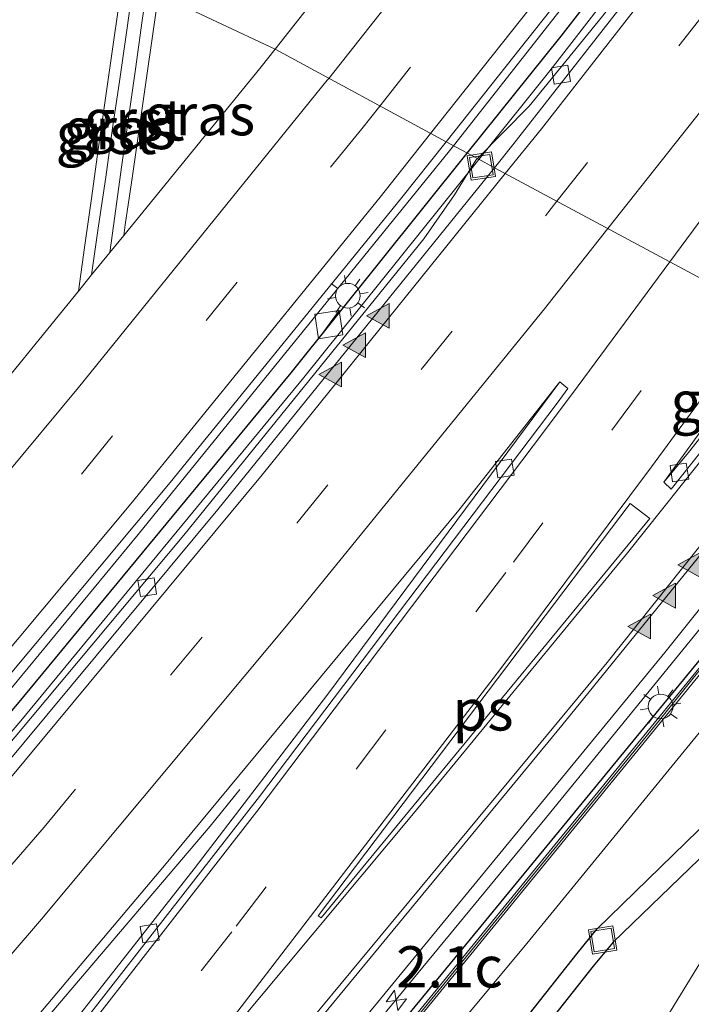
# Model space of a CAD drawing. Units: metres. Extents: x 89996 to 100004, y 462498 to 468751.
# Drawn here: x 90265 to 90306, y 463298 to 463358 of the extents above; entities that cross this region are included whole.
import ezdxf
from ezdxf.enums import TextEntityAlignment as Align

# ---------------------------------------------------------------- set-up
doc = ezdxf.new("R2010")
doc.units = ezdxf.units.M
doc.linetypes.add('VW-3-9_STREEP', pattern=[12, 3, -9])
doc.layers.get('0').update_dxf_attribs({"lineweight": 25})
for name, color, linetype, lineweight in [('B-ME-AM-KILOMETR-S-B1', 7, 'Continuous', 18), ('B-ME-BV-GELEIDECONSTRUCTIE-GELEIDERAIL-L-B1', 213, 'BV-GELEIDERAIL', 18), ('B-ME-GR-BOMENSTRUIKEN-GV-B6', 93, 'Continuous', 18), ('B-ME-IE-GRASLAND-GV-B6', 93, 'Continuous', 18), ('B-ME-IE-HULPGEOMETRIE-L-B1', 53, 'Continuous', 18), ('B-ME-IE-INRICHTINGSELEMENT-S-B1', 253, 'Continuous', 18), ('B-ME-IE-MEUBILAIR_WEGMEUBILAIR-LICHTMAST-S-B1', 8, 'Continuous', 18), ('B-ME-IE-TERREINAFSCHEIDING-HAAG-L-B1', 10, 'Continuous', 25), ('B-ME-KW-DUIKER-GV-B6', 10, 'Continuous', 25), ('B-ME-KW-GELUIDSWERING-GV-B6', 8, 'Continuous', 18), ('B-ME-KW-SCHERM-L-B1', 8, 'Continuous', 18), ('B-ME-VH-VERH_SOORT-BITUMEN-GV-B6', 8, 'IE-TERREINAFSCHEIDING-NATUURLIJK-HOUTWAL', 18), ('B-ME-VH-VERH_SOORT-GV-B6', 8, 'Continuous', 18), ('B-ME-VV-KOLK-S-B1', 8, 'Continuous', 18), ('B-ME-VW-MARKERING-39STREEP-015-L-B1', 255, 'VW-3-9_STREEP', 18), ('B-ME-VW-MARKERING-STREEP-015-L-B1', 7, 'Continuous', 18), ('B-ME-VW-MARKERING-VLAKMARK-GV-B6', 7, 'Continuous', 18), ('B-ME-VW-MARKERING-VLAKMARK-S-B1', 7, 'Continuous', 18)]:
    doc.layers.add(name, color=color, linetype=linetype, lineweight=lineweight)
doc.styles.add('NLCS-ISO', font='NLCS-ISO.TTF')
doc.linetypes.add('BV-GELEIDERAIL', pattern='A,10,-3,[108,NLCS.SHX,S=1,R=0,X=0,Y=0],-3', length=16)
doc.linetypes.add('IE-TERREINAFSCHEIDING-NATUURLIJK-HOUTWAL', pattern='A,7,-1.5,[67,NLCS.SHX,S=0.75,R=45,X=0,Y=0],-1.5,7,-1.5,[70,NLCS.SHX,S=0.75,R=0,X=0,Y=0],-1.5', length=20)

# ---------------------------------------------------------------- blocks, each defined once
blk = doc.blocks.new('kast')
blk.add_line((-0.75, -0.75), (0.75, 0.75))
blk.add_lwpolyline([(-0.75, 0.75), (0.75, 0.75), (0.75, -0.75), (-0.75, -0.75)], close=True)
blk = doc.blocks.new('put')
for p, q in [((0.75, 0.75), (-0.75, 0.75)), ((-0.75, 0.75), (-0.75, -0.75)), ((0.75, -0.75), (0.75, 0.75)), ((-0.75, -0.75), (0.75, -0.75))]:
    blk.add_line(p, q)
blk.add_lwpolyline([(-0.625, 0.625), (0.625, 0.625), (0.625, -0.625), (-0.625, -0.625)], close=True)
blk = doc.blocks.new('hecto')
for p, q in [((0, 0.625), (-0.625, 0)), ((0, -0.625), (0, 0.625)), ((-0.625, 0), (0.625, 0)), ((0.625, 0), (0, -0.625))]:
    blk.add_line(p, q)
blk = doc.blocks.new('kolk')
blk.add_lwpolyline([(-0.5, -0.5), (0.5, -0.5), (0.5, 0.5), (-0.5, 0.5)], close=True)
blk = doc.blocks.new('verfsymbol')
for color in [252, 253]:
    blk.add_hatch(color=color).paths.add_polyline_path([(0.75, -0.625), (0, 0.75), (-0.75, -0.625)])
blk.add_lwpolyline([(0.75, -0.625), (0, 0.75), (-0.75, -0.625)], close=True)
blk = doc.blocks.new('lantaarnpaal')
for p, q in [((0, 0.75), (0, 1.25)), ((-0.884, 0.884), (-0.53, 0.53)), ((0.53, 0.53), (0.884, 0.884)), ((-0.75, 0), (-1.25, 0)), ((0.75, 0), (1.25, 0)), ((-0.53, -0.53), (-0.884, -0.884)), ((0.53, -0.53), (0.884, -0.884)), ((0, -0.75), (0, -1.25))]:
    blk.add_line(p, q)
blk.add_circle((0, 0), 0.75)

msp = doc.modelspace()

# ---------------------------------------------------------------- linework, layer by layer
at = {"layer": 'B-ME-BV-GELEIDECONSTRUCTIE-GELEIDERAIL-L-B1'}
for points in [[(90291.1715, 463349.8809, 1.604), (90305.7684, 463368.446, 1.5828), (90320.3686, 463387.4939, 1.5789), (90336.4619, 463409.1732, 1.5634), (90354.0852, 463433.4508, 1.503), (90367.797, 463453.1477, 1.5225), (90379.5602, 463470.5436, 1.5404), (90391.1157, 463488.078, 1.557), (90405.6463, 463510.8341, 1.6531), (90418.2707, 463531.245, 1.7503), (90432.1445, 463554.4066, 1.9472), (90444.1571, 463575.1828, 2.1306), (90457.3561, 463598.7353, 2.3662), (90470.2153, 463622.4747, 2.6256), (90482.7788, 463646.3713, 2.9385), (90483.496, 463647.7716, 2.9593)], [(90292.7118, 463349.0553, 1.3203), (90297.104, 463354.5317, 1.328), (90315.4949, 463378.2331, 1.311), (90329.9291, 463397.407, 1.3347), (90345.955, 463419.136, 1.3635), (90358.1472, 463436.2338, 1.3698), (90378.4388, 463465.9692, 1.4624), (90391.6582, 463485.9997, 1.5551), (90407.786, 463511.2947, 1.7134), (90420.3942, 463531.715, 1.8853), (90434.2629, 463554.8795, 2.1038), (90446.2738, 463575.656, 2.3413), (90456.5512, 463593.9675, 2.563), (90469.5112, 463617.6513, 2.8831), (90485.1102, 463646.9179, 3.3334)], [(90078.1278, 463125.5321, 1.5694), (90085.1308, 463131.775, 1.5493), (90109.4252, 463154.1081, 1.5399), (90126.872, 463170.5884, 1.5504), (90141.9845, 463185.1693, 1.5335), (90154.817, 463197.7912, 1.5447), (90175.9102, 463219.1233, 1.5473), (90190.4897, 463234.237, 1.5248), (90208.9646, 463253.9261, 1.5205), (90227.1171, 463273.913, 1.54), (90242.9992, 463291.906, 1.5503), (90258.6512, 463310.0995, 1.5668), (90272.0222, 463326.2921, 1.5713), (90290.9345, 463349.5795, 1.6043), (90291.1715, 463349.8809, 1.604)], [(90078.7243, 463123.936, 1.4182), (90080.9675, 463125.9296, 1.4136), (90103.1579, 463146.1039, 1.3399), (90120.6878, 463162.4956, 1.3052), (90142.3143, 463183.2869, 1.2788), (90159.3787, 463200.1626, 1.2679), (90182.5516, 463223.6574, 1.2685), (90197.0483, 463238.8506, 1.2901), (90211.4009, 463254.1798, 1.3257), (90229.5426, 463274.1764, 1.3364), (90247.385, 463294.4404, 1.3169), (90264.9037, 463314.985, 1.2895), (90282.0886, 463335.8096, 1.3018), (90292.7118, 463349.0553, 1.3203)], [(90318.1292, 463335.5049, 1.8861), (90311.3482, 463326.934, 1.8756), (90296.8372, 463309.1447, 1.8661), (90278.3874, 463286.7849, 1.8968), (90255.7933, 463258.6189, 2.1494), (90238.3727, 463237.5206, 2.3186), (90227.0496, 463224.075, 2.2807), (90221.1231, 463217.553, 2.1932), (90200.9924, 463197.011, 1.7352), (90194.1224, 463190.4227, 1.4807), (90184.4954, 463181.3792, 1.1342), (90180.8342, 463177.4968, 0.9309), (90178.2667, 463174.4299, 0.8045), (90176.8617, 463172.6662, 0.7444), (90176.4959, 463172.2754, 0.8103)], [(90146.2134, 463163.8614, 1.5721), (90154.9913, 463172.691, 1.5151), (90161.3846, 463179.4909, 1.4845), (90183.2142, 463203.6106, 1.5505), (90207.7259, 463231.4158, 1.6419), (90228.6254, 463253.9578, 1.6821), (90245.9452, 463273.2649, 1.6898), (90263.06, 463292.9461, 1.6927), (90276.3965, 463308.5969, 1.6575), (90278.1962, 463310.8096, 1.6467)]]:
    msp.add_polyline3d(points, dxfattribs=at)
at = {"layer": 'B-ME-GR-BOMENSTRUIKEN-GV-B6'}
msp.add_polyline3d([(90287.6489, 463291.8956, 1.008), (90295.6322, 463301.4726, 0.8291), (90311.5585, 463320.9288, 0.9329), (90314.7108, 463324.8469, 0.9674), (90316.9235, 463327.613, 0.8884), (90313.679, 463307.687, 0.375), (90308.794, 463303.44, 0.396), (90306.337, 463300.592, 0.4), (90303.965, 463296.74, 0.405)], dxfattribs=at)
at = {"layer": 'B-ME-IE-GRASLAND-GV-B6'}
for points in [[(90300.2278, 463357.7449, 0.6404), (90295.7659, 463352.2781, 0.6409), (90292.6322, 463349.098, 0.6184), (90290.7239, 463350.1208, 0.8097), (90301.5936, 463363.8164, 0.8115), (90317.1913, 463384.1199, 0.8178), (90330.7449, 463402.2302, 0.7932), (90343.4202, 463419.5999, 0.7811), (90357.0838, 463438.614, 0.8118), (90360.8098, 463444.177, 0.8128), (90374.5563, 463464.1868, 0.7805)], [(90296.9887, 463376.9028, 0.5425), (90294.4221, 463373.5789, 0.5451), (90280.3396, 463355.734, 0.5531), (90273.2586, 463359.0882, 0.304), (90273.38, 463359.9323, 0.2941), (90273.8052, 463362.9018, 0.2396), (90274.0632, 463362.7058, 0.2415), (90279.0324, 463369.0935, 0.2259), (90278.939, 463369.1636, 0.2262), (90281.6934, 463370.3525, 0.2663), (90284.4538, 463371.5277, 0.2892), (90287.2102, 463372.7124, 0.3536), (90289.9688, 463373.8906, 0.3921), (90292.7256, 463375.0736, 0.4254), (90295.4826, 463376.2568, 0.4823), (90296.9887, 463376.9028, 0.5425)], [(90264.5891, 463363.2837, 0.5656), (90265.5261, 463362.3096, 0.4482), (90265.8382, 463362.6032, 0.4605), (90271.0838, 463360.1184, 0.2699), (90270.868, 463358.5621, 0.2729), (90270.4439, 463355.592, 0.3026), (90269.5998, 463349.652, 0.4101), (90269.1853, 463346.6805, 0.4411), (90268.7675, 463343.7104, 0.481), (90268.3934, 463341.0581, 0.5609), (90261.9216, 463333.1265, 0.5652)], [(90269.1977, 463342.0438, 0.5604), (90269.625, 463345.0135, 0.4909), (90270.0529, 463347.9823, 0.4525), (90270.4719, 463350.9534, 0.4279), (90270.9047, 463353.9215, 0.3777), (90271.3323, 463356.8915, 0.3329), (90271.7518, 463359.802, 0.2922), (90272.5466, 463359.4255, 0.2846), (90272.2791, 463357.4881, 0.3007), (90271.8568, 463354.5178, 0.3651), (90271.4487, 463351.5456, 0.3845), (90271.0216, 463348.576, 0.4323), (90270.6049, 463345.605, 0.5207), (90270.2982, 463343.3925, 0.5597), (90269.1977, 463342.0438, 0.5604)], [(90273.2586, 463359.0882, 0.304), (90280.3396, 463355.734, 0.5531), (90279.4919, 463354.6599, 0.5536), (90271.1538, 463344.4411, 0.5591), (90271.2434, 463345.0849, 0.5768), (90271.674, 463348.0544, 0.481), (90272.5263, 463353.9935, 0.3639), (90273.2586, 463359.0882, 0.304)], [(90252.5956, 463303.8677, 0.8209), (90273.9686, 463329.4439, 0.8062), (90287.959, 463346.637, 0.8093), (90290.7239, 463350.1208, 0.8097), (90292.6322, 463349.098, 0.6184), (90292.5359, 463349.0002, 0.6177), (90291.2351, 463346.8938, 0.6025), (90289.387, 463344.2249, 0.6121), (90274.802, 463326.2561, 0.6409), (90259.885, 463308.4461, 0.6409)], [(90303.947, 463329.4743, 1.156), (90311.047, 463339.2279, 1.1241), (90311.5308, 463338.9736, 1.1852), (90305.4562, 463331.2657, 1.1935), (90303.947, 463329.4743, 1.156)], [(90319.6931, 463334.6828, 1.171), (90321.809, 463333.5705, 0.9389), (90321.7087, 463333.4451, 0.9373), (90320.7214, 463331.7375, 0.9265), (90320.2346, 463329.4441, 0.6184), (90320.1855, 463327.7002, 0.3967), (90320.4151, 463326.6021, 0.3889), (90324.5462, 463332.1315, 0.4561), (90332.5061, 463336.192, 0.3097), (90332.6624, 463335.408, 0.3159), (90333.5115, 463333.9851, 0.3021), (90334.6243, 463332.9612, 0.3503), (90335.5959, 463332.5874, 0.3234), (90332.316, 463328.047, 0.067), (90335.231, 463326.058, 0.329), (90331.625, 463323.026, 0.383), (90321.067, 463313.887, 0.344), (90313.679, 463307.687, 0.375), (90316.9235, 463327.613, 0.8884), (90314.7108, 463324.8469, 0.9674), (90311.5585, 463320.9288, 0.9329), (90295.6322, 463301.4726, 0.8291), (90287.6489, 463291.8956, 1.008)], [(90247.3466, 463275.0882, 0.9441), (90273.6208, 463306.2009, 0.9306), (90291.4957, 463327.7719, 0.9056), (90297.6448, 463335.5442, 0.9248), (90283.553, 463316.5999, 0.9802), (90275.4241, 463306.0022, 1.0099), (90258.8198, 463284.9074, 1.0997)], [(90248.9174, 463251.3716, 1.5287), (90277.8362, 463287.2727, 1.2125), (90304.0246, 463319.1275, 1.2515), (90317.4308, 463335.872, 1.2324), (90319.4313, 463334.8204, 1.1701), (90309.1433, 463321.8987, 1.1755), (90278.5953, 463284.5218, 1.2153), (90251.2765, 463250.7601, 1.4913)], [(90141.0275, 463094.1314, 0.2933), (90143.4743, 463102.7599, 0.2919), (90145.5416, 463108.9698, 0.2925), (90148.4614, 463116.7518, 0.2929), (90150.989, 463122.7786, 0.2932), (90154.8454, 463130.9918, 0.2899), (90158.8184, 463138.5007, 0.2914), (90164.122, 463147.5627, 0.295), (90168.8925, 463155.1178, 0.322), (90173.9067, 463162.4303, 0.349), (90180.497, 463171.3413, 0.446), (90186.8472, 463179.396, 0.6091), (90190.5002, 463183.5992, 0.6932), (90199.9753, 463193.6378, 0.956), (90225.8848, 463220.1233, 1.4761), (90229.666, 463224.4136, 1.5112), (90250.3143, 463249.1643, 1.5031), (90280.9793, 463287.0469, 1.2123), (90309.3855, 463321.7493, 1.1755), (90319.6931, 463334.6828, 1.171)]]:
    msp.add_polyline3d(points, dxfattribs=at)
at = {"layer": 'B-ME-IE-HULPGEOMETRIE-L-B1'}
msp.add_polyline3d([(90311.047, 463339.2279, 1.1241), (90293.6646, 463348.5446, 0.6611), (90292.6322, 463349.098, 0.6184), (90290.7239, 463350.1208, 0.8097), (90280.3396, 463355.734, 0.5531), (90273.2586, 463359.0882, 0.304)], dxfattribs=at)
at = {"layer": 'B-ME-IE-TERREINAFSCHEIDING-HAAG-L-B1'}
for points in [[(90292.0123, 463349.4302, 0.75), (90297.7118, 463356.5364, 0.743), (90313.8368, 463377.2724, 0.764), (90329.5679, 463398.1373, 0.763), (90344.9025, 463419.1193, 0.805), (90359.9243, 463440.3239, 0.753), (90374.6311, 463461.7506, 0.827), (90389.0953, 463483.5129, 0.893), (90403.158, 463505.3677, 0.995), (90416.8939, 463527.4271, 1.147), (90430.3028, 463549.6868, 1.365), (90443.4501, 463572.2713, 1.692), (90456.6826, 463595.7899, 1.904), (90470.4731, 463621.1204, 2.257), (90484.3174, 463647.3371, 2.5089)], [(90177.5084, 463219.6158, 0.834), (90195.2106, 463238.049, 0.771), (90212.9928, 463257.1206, 0.73), (90230.4898, 463276.4542, 0.782), (90247.7861, 463296.1479, 0.717), (90264.6984, 463315.995, 0.764), (90281.3139, 463336.0912, 0.763), (90292.0123, 463349.4302, 0.75)], [(90142.8314, 463097.7657, 0.141), (90141.713, 463093.5407, 0.141), (90140.3622, 463093.8522, 0.141), (90142.2734, 463100.8622, 0.141), (90144.8402, 463108.8541, 0.19), (90147.6396, 463116.3967, 0.193), (90150.8949, 463124.1337, 0.204), (90154.3428, 463131.4029, 0.137), (90158.2618, 463138.8258, 0.131), (90164.2297, 463149.0063, 0.122), (90169.1497, 463156.6778, 0.146), (90174.7266, 463164.6714, 0.129), (90181.43, 463173.6107, 0.327), (90187.3641, 463181.0337, 0.543), (90191.212, 463185.3505, 0.665), (90202.6525, 463197.3611, 1.056), (90224.3865, 463219.4651, 1.553), (90228.5908, 463224.1094, 1.534), (90246.6896, 463245.7171, 1.557), (90264.3889, 463267.4557, 1.342), (90282.9768, 463290.5065, 1.403), (90307.4881, 463320.3315, 1.138), (90319.1624, 463334.9618, 1.1566)]]:
    msp.add_polyline3d(points, dxfattribs=at)
at = {"layer": 'B-ME-KW-DUIKER-GV-B6'}
msp.add_polyline3d([(90334.6592, 463336.1883, -2.031), (90335.6472, 463335.0674, -2.024), (90300.8806, 463301.5514, -1.9992), (90299.6707, 463300.0859, -1.985), (90269.9005, 463262.4331, -1.9902), (90248.2575, 463235.0594, -1.994), (90248.0923, 463234.7186, -1.982), (90248.035, 463234.4776, -1.982), (90247.9866, 463234.2737, -1.9802), (90247.91, 463233.9516, -1.9887), (90244.3932, 463217.8633, -2.154), (90243.172, 463218.1302, -2.157), (90246.6914, 463234.2295, -1.9978), (90246.9051, 463235.1297, -1.9886), (90246.975, 463235.3167, -1.9889), (90247.2774, 463235.8352, -1.9944), (90277.0476, 463273.4881, -1.996), (90298.6901, 463300.8612, -1.9972), (90299.8844, 463302.339, -1.9989), (90334.6592, 463336.1883, -2.031)], dxfattribs=at)
at = {"layer": 'B-ME-KW-GELUIDSWERING-GV-B6'}
for points in [[(90140.736, 463094.2333, 0.2885), (90142.8799, 463101.8949, 0.2917), (90145.282, 463109.1833, 0.2925), (90148.2019, 463116.9653, 0.2929), (90150.7294, 463122.9921, 0.2932), (90154.5858, 463131.2053, 0.2899), (90158.5588, 463138.7142, 0.2914), (90163.8624, 463147.7762, 0.295), (90168.6329, 463155.3313, 0.322), (90173.6471, 463162.6438, 0.349), (90180.2374, 463171.5548, 0.446), (90186.5876, 463179.6095, 0.6091), (90190.2407, 463183.8127, 0.6932), (90199.7158, 463193.8513, 0.956), (90221.8998, 463216.4391, 1.4343), (90227.2519, 463222.0926, 1.4902), (90236.2625, 463232.6886, 1.51), (90251.2765, 463250.7601, 1.4913), (90278.5953, 463284.5218, 1.2153), (90309.1433, 463321.8987, 1.1755), (90319.4313, 463334.8204, 1.1701), (90319.6931, 463334.6828, 1.171)], [(90319.6931, 463334.6828, 1.171), (90309.3855, 463321.7493, 1.1755), (90280.9793, 463287.0469, 1.2123), (90250.3143, 463249.1643, 1.5031), (90229.666, 463224.4136, 1.5112), (90225.8848, 463220.1233, 1.4761), (90199.9753, 463193.6378, 0.956), (90190.5002, 463183.5992, 0.6932), (90186.8472, 463179.396, 0.6091), (90180.497, 463171.3413, 0.446), (90173.9067, 463162.4303, 0.349), (90168.8925, 463155.1178, 0.322), (90164.122, 463147.5627, 0.295), (90158.8184, 463138.5007, 0.2914), (90154.8454, 463130.9918, 0.2899), (90150.989, 463122.7786, 0.2932), (90148.4614, 463116.7518, 0.2929), (90145.5416, 463108.9698, 0.2925), (90143.4743, 463102.7599, 0.2919), (90141.0275, 463094.1314, 0.2933)]]:
    msp.add_polyline3d(points, dxfattribs=at)
at = {"layer": 'B-ME-KW-SCHERM-L-B1'}
msp.add_polyline3d([(90319.5386, 463334.764, 7.1471), (90303.6929, 463315.0177, 7.1547), (90274.2371, 463279.0016, 7.2195), (90254.8067, 463254.9305, 7.4168), (90236.3353, 463232.6251, 7.4852), (90232.0589, 463227.5566, 7.482), (90232.0569, 463227.5442, 5.4706), (90226.4503, 463221.0529, 5.4153), (90218.8425, 463213.1773, 5.3124), (90204.217, 463198.3591, 5.0208), (90194.25, 463187.9868, 4.733), (90188.525, 463181.742, 4.5899), (90184.2206, 463176.5256, 4.4931), (90178.7239, 463169.4092, 4.3443), (90172.782, 463161.2195, 4.2767), (90167.5979, 463153.5779, 4.2433), (90163.9422, 463147.7121, 4.2295), (90158.6388, 463138.6501, 4.226), (90154.6597, 463131.1412, 4.2244), (90150.8039, 463122.928, 4.2278), (90148.2866, 463116.9012, 4.2274), (90145.3712, 463109.1192, 4.227), (90143.2881, 463102.9093, 4.2264), (90140.8567, 463094.2929, 4.2231)], dxfattribs=at)
at = {"layer": 'B-ME-VH-VERH_SOORT-BITUMEN-GV-B6'}
for points in [[(90374.5563, 463464.1868, 0.7805), (90360.8098, 463444.177, 0.8128), (90357.0838, 463438.614, 0.8118), (90343.4202, 463419.5999, 0.7811), (90330.7449, 463402.2302, 0.7932), (90317.1913, 463384.1199, 0.8178), (90301.5936, 463363.8164, 0.8115), (90290.7239, 463350.1208, 0.8097), (90280.3396, 463355.734, 0.5531), (90294.4221, 463373.5789, 0.5451), (90296.9887, 463376.9028, 0.5425), (90298.0395, 463378.2637, 0.5415), (90298.7349, 463379.1642, 0.5408)], [(90399.7446, 463462.8362, 1.2645), (90384.6088, 463439.9435, 1.1749), (90379.6038, 463432.9908, 1.1224), (90372.601, 463423.7868, 1.1473), (90348.9011, 463392.2685, 1.08), (90330.1469, 463365.5565, 1.0948), (90318.3902, 463349.1707, 1.1266), (90311.047, 463339.2279, 1.1241), (90293.6646, 463348.5446, 0.6611), (90294.789, 463349.9339, 0.6609), (90312.1995, 463372.1735, 0.6538), (90326.842, 463391.4328, 0.6658), (90342.8703, 463413.1648, 0.7158), (90359.8732, 463437.0645, 0.7341), (90371.4422, 463453.8728, 0.7908)], [(90371.4422, 463453.8728, 0.7908), (90359.8732, 463437.0645, 0.7341), (90342.8703, 463413.1648, 0.7158), (90326.842, 463391.4328, 0.6658), (90312.1995, 463372.1735, 0.6538), (90294.789, 463349.9339, 0.6609), (90293.6646, 463348.5446, 0.6611), (90292.6322, 463349.098, 0.6184), (90295.7659, 463352.2781, 0.6409), (90300.2278, 463357.7449, 0.6404), (90318.5143, 463381.366, 0.6132), (90333.3562, 463401.159, 0.665), (90345.3679, 463417.594, 0.6826), (90364.3308, 463444.5642, 0.7239)], [(90261.9216, 463333.1265, 0.5652), (90268.3934, 463341.0581, 0.5609), (90269.1977, 463342.0438, 0.5604), (90270.2982, 463343.3925, 0.5597), (90271.1538, 463344.4411, 0.5591), (90279.4919, 463354.6599, 0.5536), (90280.3396, 463355.734, 0.5531), (90290.7239, 463350.1208, 0.8097), (90287.959, 463346.637, 0.8093), (90273.9686, 463329.4439, 0.8062), (90252.5956, 463303.8677, 0.8209)], [(90259.885, 463308.4461, 0.6409), (90274.802, 463326.2561, 0.6409), (90289.387, 463344.2249, 0.6121), (90291.2351, 463346.8938, 0.6025), (90292.5359, 463349.0002, 0.6177), (90292.6322, 463349.098, 0.6184), (90293.6646, 463348.5446, 0.6611)], [(90262.0616, 463310.0539, 0.6683), (90276.8735, 463327.7975, 0.6644), (90293.6646, 463348.5446, 0.6611), (90311.047, 463339.2279, 1.1241), (90303.947, 463329.4743, 1.156), (90304.3899, 463329.0398, 1.1835), (90312.0635, 463338.6936, 1.1623), (90315.6002, 463336.8344, 1.2728), (90311.2158, 463331.2722, 1.2761), (90297.7633, 463314.7019, 1.2506), (90277.6522, 463290.3259, 1.2908), (90255.285, 463262.4348, 1.5002)], [(90293.6646, 463348.5446, 0.6611), (90276.8735, 463327.7975, 0.6644), (90262.0616, 463310.0539, 0.6683)], [(90303.947, 463329.4743, 1.156), (90305.4562, 463331.2657, 1.1935), (90311.5308, 463338.9736, 1.1852), (90311.9092, 463338.7747, 0.8651), (90312.0635, 463338.6936, 1.1623), (90304.3899, 463329.0398, 1.1835), (90303.947, 463329.4743, 1.156)], [(90263.7044, 463290.2804, 1.0356), (90279.3918, 463310.3962, 0.9742), (90297.4785, 463334.2502, 0.9774), (90298.1334, 463335.1541, 0.9743), (90297.6448, 463335.5442, 0.9248), (90291.4957, 463327.7719, 0.9056), (90273.6208, 463306.2009, 0.9306), (90247.3466, 463275.0882, 0.9441)], [(90258.8198, 463284.9074, 1.0997), (90275.4241, 463306.0022, 1.0099), (90283.553, 463316.5999, 0.9802), (90297.6448, 463335.5442, 0.9248), (90298.1334, 463335.1541, 0.9743), (90297.4785, 463334.2502, 0.9774), (90279.3918, 463310.3962, 0.9742), (90263.7044, 463290.2804, 1.0356)], [(90303.965, 463296.74, 0.405), (90306.337, 463300.592, 0.4), (90308.794, 463303.44, 0.396), (90313.679, 463307.687, 0.375), (90321.067, 463313.887, 0.344), (90331.625, 463323.026, 0.383), (90335.231, 463326.058, 0.329), (90338.696, 463324.486, 0.346), (90341.115, 463322.833, 0.307), (90331.033, 463314.123, 0.478), (90321.217, 463305.553, 0.387), (90312.51, 463298.024, 0.413), (90310.66, 463296.113, 0.426)]]:
    msp.add_polyline3d(points, dxfattribs=at)
at = {"layer": 'B-ME-VH-VERH_SOORT-GV-B6'}
for points in [[(90269.1977, 463342.0438, 0.5604), (90268.3934, 463341.0581, 0.5609), (90268.7675, 463343.7104, 0.481), (90269.1853, 463346.6805, 0.4411), (90269.5998, 463349.652, 0.4101), (90270.4439, 463355.592, 0.3026), (90270.868, 463358.5621, 0.2729), (90271.0838, 463360.1184, 0.2699), (90271.7518, 463359.802, 0.2922), (90271.3323, 463356.8915, 0.3329), (90270.9047, 463353.9215, 0.3777), (90270.4719, 463350.9534, 0.4279), (90270.0529, 463347.9823, 0.4525), (90269.625, 463345.0135, 0.4909), (90269.1977, 463342.0438, 0.5604)], [(90272.5466, 463359.4255, 0.2846), (90273.2586, 463359.0882, 0.304), (90272.5263, 463353.9935, 0.3639), (90271.674, 463348.0544, 0.481), (90271.2434, 463345.0849, 0.5768), (90271.1538, 463344.4411, 0.5591), (90270.2982, 463343.3925, 0.5597), (90270.6049, 463345.605, 0.5207), (90271.0216, 463348.576, 0.4323), (90271.4487, 463351.5456, 0.3845), (90271.8568, 463354.5178, 0.3651), (90272.2791, 463357.4881, 0.3007), (90272.5466, 463359.4255, 0.2846)], [(90315.6002, 463336.8344, 1.2728), (90317.4308, 463335.872, 1.2324), (90304.0246, 463319.1275, 1.2515), (90277.8362, 463287.2727, 1.2125), (90248.9174, 463251.3716, 1.5287)], [(90255.285, 463262.4348, 1.5002), (90277.6522, 463290.3259, 1.2908), (90297.7633, 463314.7019, 1.2506), (90311.2158, 463331.2722, 1.2761), (90315.6002, 463336.8344, 1.2728)]]:
    msp.add_polyline3d(points, dxfattribs=at)
at = {"layer": 'B-ME-VW-MARKERING-39STREEP-015-L-B1'}
msp.add_line((90300.8017, 463332.6203, 1.0603), (90307.1886, 463341.296, 1.0486), dxfattribs=at)
for points in [[(90286.7068, 463352.2922, 0.7999), (90298.6529, 463367.3653, 0.7959), (90315.0968, 463388.78, 0.7852), (90329.4475, 463408.0166, 0.7674), (90343.5309, 463427.4496, 0.7582), (90357.3463, 463447.0742, 0.7719), (90372.5598, 463469.3797, 0.7977), (90385.7964, 463489.399, 0.8341), (90398.7636, 463509.5941, 0.9068), (90411.449, 463529.9672, 1.0086), (90423.8498, 463550.5148, 1.1718), (90435.9716, 463571.2284, 1.3422), (90449.2606, 463594.7313, 1.5686), (90462.2034, 463618.4266, 1.813), (90476.2382, 463644.941, 2.1316), (90478.9273, 463650.163, 2.2085)], [(90297.4621, 463346.5092, 0.7607), (90313.4509, 463366.8634, 0.7679), (90329.8059, 463388.3459, 0.7747), (90344.0581, 463407.6555, 0.8097), (90359.7837, 463429.6029, 0.8368), (90373.4703, 463449.3174, 0.8873), (90390.1503, 463474.2524, 1.0077), (90403.2318, 463494.3737, 1.1038), (90416.0404, 463514.6697, 1.2629), (90430.1063, 463537.7161, 1.4668), (90442.3191, 463558.376, 1.6673), (90455.7199, 463581.8154, 1.9294), (90468.8009, 463605.4347, 2.2269), (90483.0119, 463631.8551, 2.6181), (90489.6547, 463644.5247, 2.8237)], [(90076.1885, 463130.7215, 0.7771), (90092.6558, 463145.643, 0.7508), (90112.4452, 463164.0105, 0.7861), (90131.9747, 463182.6542, 0.7862), (90151.2453, 463201.5654, 0.7815), (90170.2696, 463220.7243, 0.7869), (90186.9416, 463237.9878, 0.7709), (90203.3719, 463255.4816, 0.7706), (90221.5781, 463275.4196, 0.7892), (90239.4545, 463295.6538, 0.7984), (90253.1527, 463311.5708, 0.8166), (90268.5765, 463329.9582, 0.8068), (90285.6094, 463350.9075, 0.8002), (90286.7068, 463352.2922, 0.7999)], [(90080.68, 463118.7029, 0.8348), (90088.702, 463125.836, 0.8298), (90106.4285, 463142.015, 0.8313), (90123.9516, 463158.414, 0.8096), (90141.3006, 463174.9971, 0.7812), (90160.5679, 463193.9116, 0.7534), (90179.5736, 463213.089, 0.7521), (90198.2962, 463232.5427, 0.7732), (90214.6858, 463250.0747, 0.7938), (90230.8446, 463267.8195, 0.802), (90248.7272, 463288.0481, 0.789), (90266.3102, 463308.5377, 0.7809), (90281.6668, 463326.9813, 0.7755), (90296.7722, 463345.6311, 0.7604), (90297.4621, 463346.5092, 0.7607)], [(90130.5341, 463089.5407, -3.715), (90132.3559, 463097.142, -3.4362), (90134.2121, 463103.8121, -3.1813), (90137.4029, 463113.6965, -2.7662), (90141.993, 463125.3966, -2.2325), (90147.3024, 463136.6461, -1.6648), (90152.9458, 463147.0104, -1.1427), (90159.0632, 463156.7834, -0.6857), (90166.4294, 463167.4843, -0.2095), (90177.6822, 463181.756, 0.3756), (90186.5151, 463192.314, 0.7658), (90212.5559, 463222.3299, 1.4145), (90230.0821, 463242.9848, 1.5098), (90244.4988, 463260.4165, 1.4135), (90261.0508, 463280.9255, 1.1928), (90277.9835, 463302.5147, 1.0972), (90294.8204, 463324.6023, 1.0659), (90300.8017, 463332.6203, 1.0603)]]:
    msp.add_polyline3d(points, dxfattribs=at)
at = {"layer": 'B-ME-VW-MARKERING-STREEP-015-L-B1'}
for p, q in [((90298.398, 463334.8466, 0.9812), (90304.315, 463342.8362, 0.9754)), ((90303.1974, 463330.4014, 1.1451), (90310.0735, 463339.7497, 1.1369))]:
    msp.add_line(p, q, dxfattribs=at)
for points in [[(90283.6026, 463353.9701, 0.7208), (90296.5223, 463370.3321, 0.7154), (90312.9818, 463391.7346, 0.7066), (90329.087, 463413.405, 0.677), (90344.8571, 463435.3205, 0.6719), (90358.5996, 463454.9961, 0.6798), (90372.0619, 463474.8644, 0.7137), (90386.8745, 463497.4379, 0.7592), (90399.7583, 463517.6862, 0.854), (90410.7994, 463535.5491, 0.9558), (90424.6668, 463558.7153, 1.1447), (90436.6868, 463579.488, 1.3059), (90448.4369, 463600.4146, 1.5243), (90459.9154, 463621.4914, 1.7367), (90473.9416, 463648.0102, 2.0706), (90475.8708, 463651.7601, 2.1243)], [(90289.7871, 463350.6272, 0.8782), (90301.6375, 463365.5768, 0.8656), (90316.2801, 463384.5918, 0.8667), (90330.6512, 463403.8129, 0.8494), (90344.7661, 463423.2231, 0.8456), (90358.616, 463442.8232, 0.8575), (90370.5022, 463460.1352, 0.8755), (90382.1832, 463477.5861, 0.8914), (90395.2962, 463497.6865, 0.9509), (90409.6952, 463520.526, 1.0433), (90422.193, 463541.0145, 1.172), (90434.4177, 463561.6672, 1.3559), (90446.3484, 463582.4912, 1.5413), (90458.0107, 463603.4664, 1.7586), (90470.8303, 463627.2285, 2.0283), (90481.9938, 463648.5606, 2.3133)], [(90294.3246, 463348.1909, 0.6871), (90296.5225, 463350.9129, 0.6878), (90313.1532, 463372.1826, 0.6754), (90327.6571, 463391.3038, 0.6833), (90341.898, 463410.6216, 0.7307), (90355.8859, 463430.1235, 0.7482), (90371.2916, 463452.2963, 0.8091), (90383.0152, 463469.7188, 0.8873), (90396.1813, 463489.7845, 0.9674), (90409.0722, 463510.0281, 1.12), (90420.1187, 463527.8874, 1.2745), (90433.996, 463551.0471, 1.4894), (90446.0553, 463571.7966, 1.7085), (90459.2921, 463595.3288, 1.9943), (90472.2119, 463619.0365, 2.3217), (90483.4971, 463640.2172, 2.6383), (90486.5882, 463646.1454, 2.7391)], [(90300.5559, 463344.851, 0.8602), (90311.5896, 463358.7941, 0.8644), (90326.217, 463377.821, 0.8619), (90342.3791, 463399.4489, 0.8952), (90358.196, 463421.3302, 0.907), (90372.3445, 463441.5102, 0.9528)], [(90304.315, 463342.8362, 0.9754), (90312.0751, 463353.3146, 0.9677), (90326.8076, 463373.8744, 0.9428), (90339.3092, 463391.7605, 0.9398), (90353.9051, 463413.1938, 0.9386), (90372.5232, 463441.2807, 0.9608)], [(90074.8904, 463134.195, 0.6896), (90092.8743, 463150.513, 0.6881), (90114.7812, 463171.0085, 0.7077), (90136.4033, 463191.8041, 0.7087), (90155.5852, 463210.8051, 0.7096), (90172.4193, 463227.9107, 0.6957), (90189.0231, 463245.2397, 0.6903), (90205.3913, 463262.7915, 0.701), (90221.5173, 463280.5662, 0.7076), (90237.3957, 463298.5624, 0.7241), (90254.959, 463319.069, 0.7337), (90268.3934, 463335.2092, 0.7242), (90283.5086, 463353.851, 0.7208), (90283.6026, 463353.9701, 0.7208)], [(90077.4957, 463127.2236, 0.8576), (90077.9678, 463127.6409, 0.8576), (90095.7493, 463143.7591, 0.846), (90115.5163, 463162.1505, 0.8632), (90135.036, 463180.8041, 0.8662), (90152.17, 463197.6042, 0.8603), (90171.2126, 463216.7448, 0.8684), (90189.9691, 463236.1656, 0.8569), (90206.3985, 463253.6601, 0.8553), (90224.5921, 463273.6093, 0.8658), (90242.4788, 463293.8338, 0.8796), (90258.0963, 463312.0565, 0.8833), (90271.5779, 463328.157, 0.8792), (90286.729, 463346.7694, 0.8815), (90289.7871, 463350.6272, 0.8782)], [(90079.3966, 463122.1371, 0.7524), (90079.9925, 463122.663, 0.7522), (90102.2048, 463142.8268, 0.7344), (90121.9306, 463161.2626, 0.7118), (90141.4257, 463179.9419, 0.6855), (90160.6472, 463198.9029, 0.6685), (90177.5222, 463215.968, 0.666), (90196.2442, 463235.4221, 0.6856), (90212.6321, 463252.9554, 0.7044), (90230.7794, 463272.9467, 0.7217), (90246.6552, 463290.9451, 0.7075), (90262.2795, 463309.1619, 0.6904), (90279.5606, 463329.9065, 0.6823), (90294.3246, 463348.1909, 0.6871)], [(90236.8764, 463269.3441, 0.8874), (90249.7005, 463283.8197, 0.8862), (90266.1477, 463302.9529, 0.8723), (90281.5519, 463321.3566, 0.875), (90296.6968, 463339.9744, 0.8588), (90300.5559, 463344.851, 0.8602)], [(90274.8938, 463292.7981, 1.2142), (90288.7458, 463309.3496, 1.1752), (90301.7533, 463325.178, 1.219), (90312.3914, 463338.5212, 1.1876)], [(90156.5032, 463145.634, -1.3075), (90160.6751, 463152.4651, -0.9801), (90164.9441, 463158.8801, -0.6588), (90170.2736, 463166.4056, -0.2721), (90177.8053, 463176.1772, 0.1915), (90185.324, 463185.3352, 0.6045), (90197.2355, 463197.727, 1.1355), (90217.1268, 463218.1211, 1.5621), (90222.8841, 463224.192, 1.6319), (90230.8535, 463233.4151, 1.6768), (90245.8769, 463251.4913, 1.6109), (90265.5267, 463275.7514, 1.3544), (90281.3205, 463295.3779, 1.2834), (90300.509, 463318.5129, 1.2609), (90315.2459, 463337.0206, 1.2709)], [(90128.4512, 463095.9505, -3.3426), (90130.4227, 463103.1977, -3.0796), (90133.0687, 463111.5733, -2.7467), (90136.0288, 463119.8328, -2.3777), (90139.5476, 463128.3393, -1.9837), (90143.3591, 463136.5088, -1.5768), (90147.6181, 463144.6453, -1.1789), (90151.978, 463152.1336, -0.8246), (90157.3147, 463160.3636, -0.467), (90163.1489, 463168.6207, -0.1412), (90170.3057, 463177.9678, 0.1975), (90178.9455, 463188.5903, 0.5415), (90192.0537, 463203.7736, 0.9832), (90210.5064, 463224.9531, 1.3483), (90228.8145, 463246.5715, 1.4291), (90245.8495, 463267.2666, 1.2747), (90262.0684, 463287.4743, 1.065), (90279.2401, 463309.4863, 0.9909), (90296.0191, 463331.6733, 0.9914), (90298.398, 463334.8466, 0.9812)], [(90274.7322, 463293.012, 1.209), (90294.0619, 463318.1488, 1.1468), (90303.1974, 463330.4014, 1.1451)]]:
    msp.add_polyline3d(points, dxfattribs=at)
at = {"layer": 'B-ME-VW-MARKERING-VLAKMARK-GV-B6'}
msp.add_polyline3d([(90301.907, 463328.1658, 1.1661), (90303.1043, 463327.2634, 1.2068), (90283.1422, 463303.0232, 1.1926), (90282.9677, 463303.1506, 1.1864), (90301.907, 463328.1658, 1.1661)], dxfattribs=at)

# ---------------------------------------------------------------- block references
at = {"layer": 'B-ME-AM-KILOMETR-S-B1', "rotation": 9}
msp.add_blockref('hecto', (90287.7, 463298.025, 2.2549), dxfattribs=at)
at = {"layer": 'B-ME-IE-INRICHTINGSELEMENT-S-B1', "rotation": 9}
for name, p in [('put', (90292.8663, 463348.644, 0.5722)), ('kast', (90283.6086, 463339.0303, 1.3174)), ('put', (90300.2419, 463301.6804, 0.1746))]:
    msp.add_blockref(name, p, dxfattribs=at)
at = {"layer": 'B-ME-IE-MEUBILAIR_WEGMEUBILAIR-LICHTMAST-S-B1', "rotation": 9}
for p in [(90284.7616, 463340.7797, 0.8014), (90303.7593, 463315.8552, 1.1961)]:
    msp.add_blockref('lantaarnpaal', p, dxfattribs=at)
at = {"layer": 'B-ME-VV-KOLK-S-B1', "rotation": 9}
for p in [(90297.7065, 463354.1958, 0.6069), (90294.2952, 463330.2971, 0.885), (90304.905, 463330.0549, 1.136), (90272.5761, 463323.0895, 0.5963), (90272.7209, 463302.0818, 0.9632)]:
    msp.add_blockref('kolk', p, dxfattribs=at)
at = {"layer": 'B-ME-VW-MARKERING-VLAKMARK-S-B1', "rotation": 90}
for p in [(90286.6518, 463339.5517, 0.6532), (90285.2093, 463337.779, 0.6568), (90283.7553, 463335.9966, 0.6605), (90305.5467, 463324.4398, 1.2787), (90304.0455, 463322.5789, 1.2751), (90302.5243, 463320.6997, 1.2703)]:
    msp.add_blockref('verfsymbol', p, dxfattribs=at)

# ---------------------------------------------------------------- texts
at = {"layer": 'B-ME-AM-KILOMETR-S-B1', "ltscale": 0.2, "style": 'NLCS-ISO'}
msp.add_text('2.1c', height=2.5, dxfattribs=at).set_placement((90287.7, 463298.025, 2.2549), align=Align.BOTTOM_LEFT)
at = {"layer": 'B-ME-IE-GRASLAND-GV-B6', "ltscale": 0.2, "style": 'NLCS-ISO'}
for p in [(90275.7467, 463351.7647), (90270.8721, 463350.9229), (90307.7389, 463334.3511)]:
    msp.add_text('gras', height=2.5, dxfattribs=at).set_placement(p, align=Align.MIDDLE_CENTER)
at = {"layer": 'B-ME-VH-VERH_SOORT-GV-B6', "ltscale": 0.2, "style": 'NLCS-ISO'}
for p in [(90271.7794, 463351.4484), (90270.0752, 463350.625)]:
    msp.add_text('grst', height=2.5, dxfattribs=at).set_placement(p, align=Align.MIDDLE_CENTER)
at = {"layer": 'B-ME-VW-MARKERING-VLAKMARK-GV-B6', "ltscale": 0.2, "style": 'NLCS-ISO'}
msp.add_text('ps', height=2.5, dxfattribs=at).set_placement((90292.9739, 463315.6457), align=Align.MIDDLE_CENTER)

doc.saveas('drawing.dxf')
